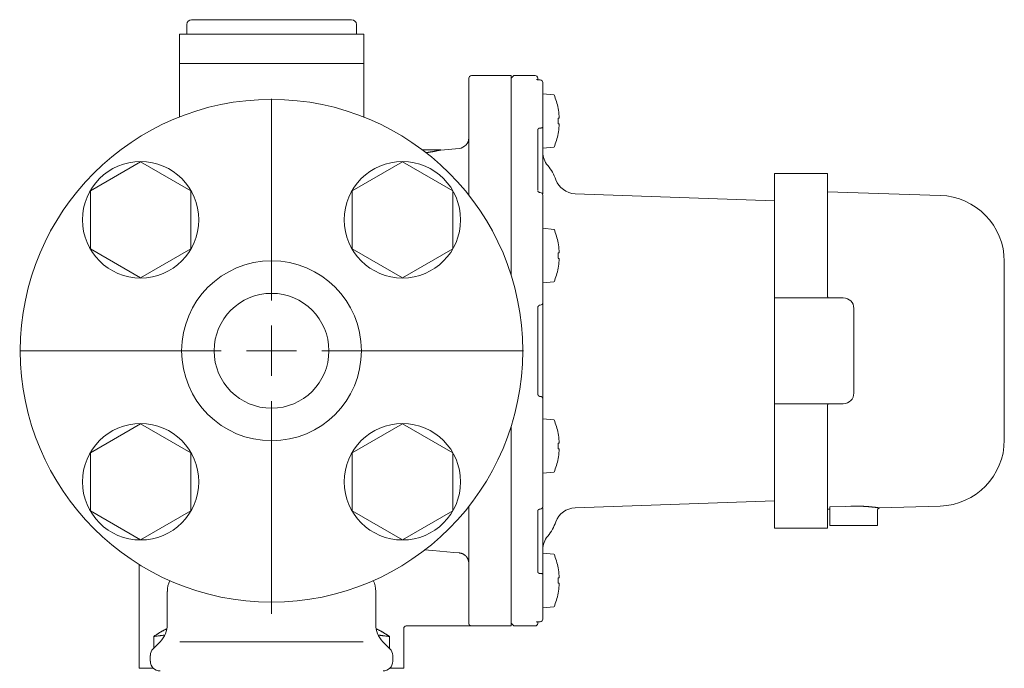
# Model space of a CAD drawing. Units: millimetres. Extents: x 6152 to 13128, y 6888 to 10838.
# Drawn here: x 6379 to 6565, y 8515 to 8638 of the extents above; entities that cross this region are included whole.
import ezdxf

# ---------------------------------------------------------------- set-up
doc = ezdxf.new("R2010")
doc.units = ezdxf.units.MM
doc.linetypes.add('CENTER2', pattern=[1.125, 0.75, -0.125, 0.125, -0.125])
doc.layers.add('HI_VB', color=7, linetype='Continuous')
doc.layers.add('NoLayerName_001', color=7, linetype='Continuous')
doc.layers.add('図面枠', color=7, linetype='Continuous', lineweight=50)

msp = doc.modelspace()

# ---------------------------------------------------------------- linework, layer by layer
at = {"color": 3, "lineweight": 9}
for p, q in [((6426.66, 8584.44), (6426.66, 8622.56)), ((6379.04, 8574.94), (6417.16, 8574.94)), ((6436.16, 8574.94), (6474.28, 8574.94)), ((6426.66, 8527.32), (6426.66, 8565.44))]:
    msp.add_line(p, q, dxfattribs=at)
at = {"color": 6, "lineweight": 9}
for p, q in [((6401.91, 8610.66), (6392.41, 8605.17)), ((6411.41, 8605.17), (6401.91, 8610.66)), ((6451.41, 8610.66), (6441.91, 8605.17)), ((6460.91, 8605.17), (6451.41, 8610.66)), ((6392.41, 8605.17), (6392.41, 8594.2)), ((6411.41, 8594.2), (6411.41, 8605.17)), ((6441.91, 8605.17), (6441.91, 8594.2)), ((6460.91, 8594.2), (6460.91, 8605.17)), ((6392.41, 8594.2), (6401.91, 8588.72)), ((6401.91, 8588.72), (6411.41, 8594.2)), ((6441.91, 8594.2), (6451.41, 8588.72)), ((6451.41, 8588.72), (6460.91, 8594.2)), ((6401.91, 8561.16), (6392.41, 8555.68)), ((6411.41, 8555.68), (6401.91, 8561.16)), ((6451.41, 8561.16), (6441.91, 8555.68)), ((6460.91, 8555.68), (6451.41, 8561.16)), ((6392.41, 8555.68), (6392.41, 8544.71)), ((6411.41, 8544.71), (6411.41, 8555.68)), ((6441.91, 8555.68), (6441.91, 8544.71)), ((6460.91, 8544.71), (6460.91, 8555.68)), ((6392.41, 8544.71), (6401.91, 8539.22)), ((6401.91, 8539.22), (6411.41, 8544.71)), ((6441.91, 8544.71), (6451.41, 8539.22)), ((6451.41, 8539.22), (6460.91, 8544.71))]:
    msp.add_line(p, q, dxfattribs=at)
at = {"color": 7, "lineweight": 9}
for p, q in [((6531.76, 8608.44), (6521.76, 8608.44)), ((6531.76, 8541.44), (6521.76, 8541.44))]:
    msp.add_line(p, q, dxfattribs=at)
at = {"color": 3, "linetype": 'Continuous', "lineweight": 9}
for p, q in [((6426.66, 8570.19), (6426.66, 8579.69)), ((6421.91, 8574.94), (6431.41, 8574.94))]:
    msp.add_line(p, q, dxfattribs=at)
at = {"color": 6, "lineweight": 9}
for centre in [(6401.91, 8599.69), (6451.41, 8599.69), (6401.91, 8550.19), (6451.41, 8550.19)]:
    msp.add_circle(centre, 11, dxfattribs=at)
at = {"color": 3, "lineweight": 9}
msp.add_circle((6426.66, 8574.94), 10.85, dxfattribs=at)
at = {"layer": 'HI_VB', "color": 40, "linetype": 'Continuous', "lineweight": 9}
for p, q in [((6410.62, 8634.75), (6410.62, 8636.59)), ((6411.54, 8637.5), (6441.79, 8637.5)), ((6411.54, 8637.5), (6412.45, 8637.5)), ((6441.79, 8637.5), (6440.87, 8637.5)), ((6442.7, 8634.75), (6442.7, 8636.59)), ((6409.24, 8634.75), (6444.08, 8634.75)), ((6409.24, 8619.13), (6409.24, 8634.75)), ((6444.08, 8619.13), (6444.08, 8634.75)), ((6444.08, 8629.24), (6409.24, 8629.24)), ((6406.95, 8523.21), (6406.95, 8529.48)), ((6446.37, 8523.21), (6446.37, 8529.48)), ((6404.28, 8518.64), (6405.61, 8519.97)), ((6449.04, 8518.64), (6447.71, 8519.97)), ((6403.74, 8516.27), (6403.74, 8517.35)), ((6449.58, 8516.27), (6449.58, 8517.35))]:
    msp.add_line(p, q, dxfattribs=at)
at = {"layer": 'HI_VB', "color": 40, "lineweight": 9}
msp.add_line((6409.34, 8519.97), (6443.98, 8519.97), dxfattribs=at)
at = {"layer": 'HI_VB', "color": 40, "linetype": 'Continuous', "lineweight": 9}
for centre, radius, start, end in [((6411.54, 8636.59), 0.917, 90, 180), ((6441.79, 8636.59), 0.917, 0, 90), ((6411.54, 8529.48), 4.58, 153.6579, 180), ((6441.79, 8529.48), 4.58, 0, 26.3421), ((6402.37, 8523.21), 4.58, 315, 360), ((6450.95, 8523.21), 4.58, 180, 225), ((6405.58, 8517.35), 1.83, 135, 180), ((6447.74, 8517.35), 1.83, 0, 45), ((6405.58, 8516.27), 1.83, 180, 270), ((6447.74, 8516.27), 1.83, 270, 0)]:
    msp.add_arc(centre, radius, start, end, dxfattribs=at)
at = {"layer": 'NoLayerName_001', "color": 7, "linetype": 'Continuous', "lineweight": 9}
for p, q in [((6463.96, 8626.44), (6463.96, 8604.35)), ((6464.46, 8626.94), (6471.96, 8626.94)), ((6471.96, 8626.44), (6472.46, 8626.94)), ((6471.96, 8589.23), (6471.96, 8626.94)), ((6472.46, 8626.94), (6476.51, 8626.94)), ((6477.01, 8626.49), (6477.04, 8626.16)), ((6477.96, 8623.51), (6477.96, 8625.63)), ((6477.96, 8623.51), (6477.97, 8623.51)), ((6477.96, 8621.46), (6477.96, 8623.51)), ((6477.97, 8623.51), (6480.06, 8623.33)), ((6477.96, 8617.21), (6477.96, 8621.46)), ((6480.84, 8620.75), (6480.83, 8620.75)), ((6480.83, 8618.88), (6481.02, 8618.88)), ((6481.02, 8617.85), (6480.83, 8617.85)), ((6481.02, 8618.88), (6481.02, 8619.27)), ((6481.02, 8617.45), (6481.02, 8617.85)), ((6477.01, 8605.2), (6477.01, 8616.67)), ((6477.57, 8617.03), (6477.48, 8617.02)), ((6477.66, 8617.04), (6477.57, 8617.03)), ((6477.75, 8617.06), (6477.66, 8617.04)), ((6477.82, 8617.08), (6477.75, 8617.06)), ((6477.88, 8617.11), (6477.82, 8617.08)), ((6477.92, 8617.14), (6477.88, 8617.11)), ((6477.95, 8617.18), (6477.92, 8617.14)), ((6477.96, 8617.21), (6477.95, 8617.18)), ((6458.66, 8612.94), (6455.16, 8612.94)), ((6458.66, 8612.88), (6462.14, 8613.18)), ((6458.66, 8612.94), (6458.66, 8612.88)), ((6477.96, 8611.27), (6477.96, 8612.64)), ((6480.06, 8613.4), (6477.97, 8613.21)), ((6521.76, 8608.44), (6521.76, 8541.44)), ((6531.76, 8585.39), (6531.76, 8608.44)), ((6477.96, 8604.59), (6477.96, 8605.75)), ((6531.76, 8604.95), (6553.1, 8604.29)), ((6477.96, 8597.05), (6477.96, 8604.36)), ((6484.05, 8604.62), (6521.76, 8603.3)), ((6477.96, 8598.08), (6477.97, 8598.08)), ((6477.97, 8598.08), (6480.06, 8597.89)), ((6477.97, 8592.93), (6477.97, 8598.08)), ((6477.96, 8592.2), (6477.96, 8597.05)), ((6481.02, 8593.44), (6481.02, 8593.84)), ((6477.96, 8584.03), (6477.96, 8592.2)), ((6477.97, 8587.78), (6477.97, 8592.93)), ((6480.83, 8593.44), (6481.02, 8593.44)), ((6481.02, 8592.41), (6480.83, 8592.41)), ((6481.02, 8592.02), (6481.02, 8592.41)), ((6565.21, 8558.09), (6565.21, 8591.8)), ((6480.83, 8590.54), (6480.83, 8590.54)), ((6480.83, 8590.54), (6480.84, 8590.54)), ((6480.84, 8590.54), (6480.84, 8590.54)), ((6480.84, 8590.54), (6480.84, 8590.54)), ((6477.97, 8587.78), (6477.96, 8587.78)), ((6480.06, 8587.96), (6477.97, 8587.78)), ((6521.76, 8584.94), (6534.76, 8584.94)), ((6477.01, 8566.83), (6477.01, 8583.05)), ((6536.76, 8581.44), (6536.76, 8582.94)), ((6477.96, 8581.41), (6477.96, 8582.03)), ((6536.76, 8576.44), (6536.76, 8581.44)), ((6477.96, 8573.32), (6477.96, 8576.56)), ((6536.76, 8573.44), (6536.76, 8576.44)), ((6536.76, 8568.44), (6536.76, 8573.44)), ((6477.96, 8567.85), (6477.96, 8568.48)), ((6536.76, 8566.94), (6536.76, 8568.44)), ((6477.96, 8557.68), (6477.96, 8565.85)), ((6534.76, 8564.94), (6521.76, 8564.94)), ((6531.76, 8541.44), (6531.76, 8564.49)), ((6477.96, 8562.1), (6477.97, 8562.1)), ((6477.97, 8562.1), (6480.06, 8561.92)), ((6477.97, 8551.8), (6477.97, 8562.1)), ((6471.96, 8522.94), (6471.96, 8560.65)), ((6477.96, 8552.84), (6477.96, 8557.68)), ((6480.83, 8557.47), (6481.02, 8557.47)), ((6481.02, 8556.44), (6480.83, 8556.44)), ((6481.02, 8557.47), (6481.02, 8557.87)), ((6481.02, 8556.04), (6481.02, 8556.44)), ((6477.96, 8545.52), (6477.96, 8552.84)), ((6477.97, 8551.8), (6477.96, 8551.8)), ((6480.06, 8551.99), (6477.97, 8551.8)), ((6463.96, 8545.53), (6463.96, 8523.48)), ((6477.96, 8544.14), (6477.96, 8545.31)), ((6521.76, 8546.58), (6484.05, 8545.26)), ((6535.2, 8545.53), (6532.21, 8545.44)), ((6536.2, 8545.56), (6535.2, 8545.53)), ((6553.1, 8545.59), (6541.63, 8545.24)), ((6477.01, 8533.21), (6477.01, 8544.68)), ((6531.76, 8545), (6532.21, 8545.01)), ((6532.21, 8545.01), (6532.21, 8544.97)), ((6532.21, 8544.95), (6532.21, 8541.94)), ((6541.21, 8544.75), (6541.21, 8541.94)), ((6532.21, 8541.94), (6536.21, 8541.94)), ((6536.21, 8541.94), (6541.21, 8541.94)), ((6477.96, 8537.24), (6477.96, 8538.61)), ((6457.15, 8537.19), (6455.52, 8537.33)), ((6461.14, 8536.84), (6457.15, 8537.19)), ((6462.14, 8536.75), (6461.14, 8536.84)), ((6477.97, 8536.67), (6480.06, 8536.49)), ((6401.66, 8514.94), (6401.66, 8534.55)), ((6477.48, 8532.86), (6477.57, 8532.85)), ((6477.57, 8532.85), (6477.66, 8532.84)), ((6477.66, 8532.84), (6477.75, 8532.83)), ((6477.75, 8532.83), (6477.82, 8532.8)), ((6477.82, 8532.8), (6477.88, 8532.77)), ((6477.88, 8532.77), (6477.92, 8532.74)), ((6477.92, 8532.74), (6477.95, 8532.71)), ((6477.95, 8532.71), (6477.96, 8532.67)), ((6477.96, 8528.43), (6477.96, 8532.67)), ((6477.97, 8531.52), (6477.97, 8532.54)), ((6481.02, 8532.03), (6481.02, 8532.43)), ((6477.97, 8526.37), (6477.97, 8531.52)), ((6480.83, 8532.03), (6481.02, 8532.03)), ((6481.02, 8531), (6480.83, 8531)), ((6481.02, 8530.61), (6481.02, 8531)), ((6426.66, 8525.24), (6426.66, 8527.44)), ((6477.96, 8526.37), (6477.96, 8528.43)), ((6477.97, 8526.37), (6477.96, 8526.37)), ((6477.96, 8524.25), (6477.96, 8526.37)), ((6480.06, 8526.55), (6477.97, 8526.37)), ((6471.96, 8522.94), (6452.14, 8522.94)), ((6463.96, 8523.47), (6463.96, 8523.48)), ((6472.46, 8522.94), (6471.96, 8523.44)), ((6476.51, 8522.94), (6472.46, 8522.94)), ((6477.04, 8523.73), (6477.01, 8523.39)), ((6451.66, 8522.45), (6451.66, 8514.94)), ((6451.66, 8522.45), (6451.66, 8514.94)), ((6404.38, 8520.94), (6404.38, 8518.74)), ((6448.95, 8520.94), (6448.95, 8518.74)), ((6404.32, 8514.94), (6401.66, 8514.94)), ((6451.66, 8514.94), (6449, 8514.94))]:
    msp.add_line(p, q, dxfattribs=at)
at = {"layer": 'NoLayerName_001', "color": 3, "linetype": 'Continuous', "lineweight": 9}
for radius in [47.5, 17]:
    msp.add_circle((6426.66, 8574.94), radius, dxfattribs=at)
at = {"layer": 'NoLayerName_001', "color": 7, "linetype": 'Continuous', "lineweight": 9}
for centre, radius, start, end in [((6464.46, 8626.44), 0.5, 90, 180), ((6476.51, 8626.44), 0.5, 5.7106, 90), ((6477.46, 8625.63), 0.5, 0, 89.6897), ((6468.23, 8618.36), 12.84, 10.7226, 22.7656), ((6468.23, 8618.36), 12.83, 4.07, 10.7096), ((6467.04, 8618.36), 13.8, 357.8615, 2.1385), ((6468.23, 8618.36), 12.84, 337.2344, 349.2774), ((6468.23, 8618.36), 12.83, 349.2904, 355.93), ((6479.03, 8612.35), 4.05, 63.4312, 63.5831), ((6461.96, 8615.18), 2, 275, 0), ((6481.96, 8612.5), 4, 180, 219.7151), ((6471.96, 8604.2), 9, 19.8877, 39.7151), ((6484.19, 8608.62), 4, 199.8877, 268), ((6477.46, 8604.36), 0.5, 0, 88.5575), ((6552.71, 8591.8), 12.5, 0, 88.2271), ((6468.23, 8592.93), 12.84, 10.7226, 22.7656), ((6479.03, 8598.94), 4.05, 296.4169, 296.5688), ((6468.23, 8592.93), 12.83, 4.07, 10.7096), ((6467.04, 8592.93), 13.8, 357.8615, 2.1385), ((6468.23, 8592.93), 12.83, 349.2904, 355.93), ((6468.23, 8592.93), 12.84, 337.2344, 349.2774), ((6534.76, 8582.94), 2, 0, 90), ((6477.48, 8584.05), 0.481, 269.4149, 357.6967), ((6477.48, 8565.83), 0.481, 2.3033, 90.5851), ((6534.76, 8566.94), 2, 270, 0), ((6468.23, 8556.95), 12.84, 10.7226, 22.7656), ((6468.23, 8556.95), 12.83, 4.07, 10.7096), ((6481.96, 8557.08), 2.53, 116.3711, 116.6145), ((6467.04, 8556.95), 13.8, 357.8616, 2.1384), ((6552.71, 8558.09), 12.5, 271.7729, 0), ((6468.23, 8556.95), 12.84, 337.2344, 349.2774), ((6468.23, 8556.95), 12.83, 349.2904, 355.93), ((6481.96, 8556.83), 2.53, 243.3855, 243.6289), ((6477.46, 8545.52), 0.5, 271.4425, 0), ((6484.19, 8541.26), 4, 92, 160.1123), ((6471.96, 8545.69), 9, 320.2849, 340.1123), ((6481.96, 8537.38), 4, 140.2849, 180), ((6468.23, 8531.52), 12.84, 10.7226, 22.7656), ((6482.01, 8531.55), 2.63, 116.4113, 116.6455), ((6468.23, 8531.52), 12.83, 4.07, 10.7096), ((6467.04, 8531.52), 13.8, 357.8615, 2.1385), ((6468.23, 8531.52), 12.83, 349.2904, 355.93), ((6468.23, 8531.52), 12.84, 337.2344, 349.2774), ((6481.46, 8530.4), 1.41, 243.3247, 243.7608), ((6452.16, 8522.44), 0.5, 92.2198, 178.5668), ((6476.51, 8523.44), 0.5, 270, 354.2894), ((6477.46, 8524.25), 0.5, 270.3103, 0)]:
    msp.add_arc(centre, radius, start, end, dxfattribs=at)
for points, knots in [([(6476.77, 8626.2), (6476.77, 8626.2), (6476.78, 8626.2), (6476.78, 8626.2), (6476.78, 8626.2), (6476.79, 8626.2), (6476.8, 8626.19), (6476.81, 8626.19), (6476.82, 8626.19), (6476.83, 8626.19), (6476.84, 8626.18), (6476.85, 8626.18), (6476.87, 8626.18), (6476.88, 8626.18), (6476.9, 8626.17), (6476.91, 8626.17), (6476.93, 8626.17), (6476.95, 8626.17), (6476.97, 8626.16), (6476.98, 8626.16), (6477, 8626.16), (6477.02, 8626.16), (6477.04, 8626.15), (6477.06, 8626.15), (6477.09, 8626.15), (6477.11, 8626.15), (6477.13, 8626.15), (6477.15, 8626.14), (6477.17, 8626.14), (6477.2, 8626.14), (6477.22, 8626.14), (6477.24, 8626.14), (6477.27, 8626.14), (6477.29, 8626.14), (6477.32, 8626.13), (6477.34, 8626.13), (6477.37, 8626.13), (6477.39, 8626.13), (6477.41, 8626.13), (6477.44, 8626.13), (6477.46, 8626.13), (6477.46, 8626.13)], [0, 0, 0, 0, 0.0017675, 0.00463, 0.0095599, 0.0163717, 0.0247921, 0.0345485, 0.0453694, 0.0570405, 0.0695139, 0.0827719, 0.0967965, 0.1115698, 0.1270736, 0.1432897, 0.1601991, 0.1777741, 0.1959819, 0.2147895, 0.2341639, 0.2540719, 0.2744803, 0.2953559, 0.3166652, 0.3383751, 0.3604569, 0.3828869, 0.4056417, 0.4286981, 0.4520331, 0.4756239, 0.4994481, 0.5234833, 0.5477076, 0.5720992, 0.5966366, 0.6212959, 0.6460479, 0.6708623, 0.6957081, 0.6957081, 0.6957081, 0.6957081]), ([(6477.01, 8616.67), (6477.01, 8616.68), (6477.01, 8616.69), (6477.01, 8616.71), (6477.01, 8616.72), (6477.01, 8616.74), (6477.01, 8616.75), (6477.02, 8616.77), (6477.02, 8616.79), (6477.03, 8616.8), (6477.04, 8616.82), (6477.04, 8616.83), (6477.05, 8616.85), (6477.06, 8616.86), (6477.07, 8616.87), (6477.08, 8616.89), (6477.1, 8616.9), (6477.11, 8616.91), (6477.12, 8616.93), (6477.14, 8616.94), (6477.15, 8616.95), (6477.17, 8616.96), (6477.19, 8616.97), (6477.2, 8616.98), (6477.22, 8616.99), (6477.24, 8616.99), (6477.26, 8617), (6477.28, 8617.01), (6477.3, 8617.01), (6477.32, 8617.01), (6477.34, 8617.02), (6477.37, 8617.02), (6477.39, 8617.02), (6477.41, 8617.02), (6477.43, 8617.02), (6477.45, 8617.02), (6477.47, 8617.02), (6477.48, 8617.02)], [0, 0, 0, 0, 0.0164982, 0.032973, 0.0494089, 0.0658068, 0.082192, 0.0986159, 0.1151172, 0.1317216, 0.1484509, 0.1653229, 0.1823523, 0.1995504, 0.2169265, 0.234492, 0.2522689, 0.2702798, 0.2885467, 0.3070911, 0.3259335, 0.3450942, 0.3645898, 0.3844082, 0.4045222, 0.4249064, 0.4455378, 0.4663965, 0.4874663, 0.5087354, 0.5302063, 0.5518857, 0.5737639, 0.5958172, 0.6180109, 0.6403025, 0.6626442, 0.6626442, 0.6626442, 0.6626442]), ([(6458.66, 8612.88), (6458.65, 8612.88), (6458.63, 8612.87), (6458.6, 8612.87), (6458.58, 8612.86), (6458.55, 8612.86), (6458.52, 8612.85), (6458.46, 8612.84), (6458.37, 8612.82), (6458.24, 8612.79), (6458.08, 8612.76), (6457.9, 8612.72), (6457.69, 8612.68), (6457.51, 8612.64), (6457.35, 8612.61), (6457.22, 8612.59), (6457.09, 8612.56), (6456.96, 8612.54), (6456.82, 8612.52), (6456.67, 8612.49), (6456.52, 8612.47), (6456.36, 8612.44), (6456.19, 8612.42), (6456.02, 8612.4), (6455.91, 8612.38), (6455.85, 8612.37)], [0, 0, 0, 0, 0.03682, 0.057732, 0.081649, 0.10957, 0.142498, 0.181435, 0.281336, 0.414658, 0.578751, 0.769432, 0.982521, 1.214123, 1.336608, 1.463877, 1.596191, 1.733813, 1.877006, 2.026037, 2.181173, 2.34268, 2.510083, 2.681522, 2.85498, 2.85498, 2.85498, 2.85498]), ([(6477.02, 8605.12), (6477.02, 8605.12), (6477.02, 8605.11), (6477.03, 8605.11), (6477.03, 8605.1), (6477.03, 8605.09), (6477.04, 8605.08), (6477.04, 8605.07), (6477.04, 8605.06), (6477.05, 8605.05), (6477.06, 8605.04), (6477.06, 8605.03), (6477.07, 8605.02), (6477.08, 8605.01), (6477.09, 8605), (6477.1, 8604.99), (6477.11, 8604.98), (6477.12, 8604.97), (6477.14, 8604.96), (6477.15, 8604.95), (6477.16, 8604.95), (6477.18, 8604.94), (6477.19, 8604.93), (6477.21, 8604.92), (6477.23, 8604.91), (6477.25, 8604.9), (6477.27, 8604.9), (6477.28, 8604.89), (6477.3, 8604.88), (6477.32, 8604.88), (6477.34, 8604.87), (6477.37, 8604.87), (6477.39, 8604.86), (6477.41, 8604.86), (6477.43, 8604.86), (6477.45, 8604.86), (6477.47, 8604.86), (6477.47, 8604.86)], [0, 0, 0, 0, 0.0087659, 0.0175871, 0.0265213, 0.0356316, 0.0449876, 0.0546672, 0.0647569, 0.0753517, 0.0865539, 0.0984624, 0.1110915, 0.124409, 0.138381, 0.1529735, 0.168153, 0.1838872, 0.2001449, 0.2168972, 0.2341242, 0.2518227, 0.2699899, 0.288621, 0.3077098, 0.3272486, 0.3472289, 0.3676345, 0.3884024, 0.4094555, 0.4307265, 0.4521596, 0.4737131, 0.4953608, 0.5170951, 0.5389277, 0.5608387, 0.5608387, 0.5608387, 0.5608387]), ([(6531.77, 8585.36), (6531.77, 8585.35), (6531.77, 8585.33), (6531.78, 8585.3), (6531.79, 8585.27), (6531.79, 8585.24), (6531.8, 8585.22), (6531.81, 8585.19), (6531.81, 8585.16), (6531.82, 8585.14), (6531.83, 8585.11), (6531.84, 8585.09), (6531.85, 8585.07), (6531.86, 8585.05), (6531.87, 8585.03), (6531.88, 8585.01), (6531.89, 8585), (6531.91, 8584.99), (6531.92, 8584.97), (6531.93, 8584.96), (6531.95, 8584.95), (6531.96, 8584.94), (6531.96, 8584.94)], [0, 0, 0, 0, 0.0296737, 0.0592287, 0.088547, 0.1175122, 0.14601, 0.1739292, 0.2011633, 0.2276116, 0.2531811, 0.2777894, 0.3013679, 0.3238664, 0.3452591, 0.3655533, 0.3848379, 0.4033669, 0.4213828, 0.4390715, 0.4565714, 0.4739859, 0.4739859, 0.4739859, 0.4739859]), ([(6477.01, 8583.05), (6477.01, 8583.06), (6477.01, 8583.07), (6477.01, 8583.1), (6477.01, 8583.12), (6477.01, 8583.14), (6477.01, 8583.16), (6477.02, 8583.18), (6477.02, 8583.21), (6477.03, 8583.23), (6477.04, 8583.25), (6477.04, 8583.27), (6477.05, 8583.29), (6477.06, 8583.31), (6477.07, 8583.33), (6477.08, 8583.35), (6477.1, 8583.37), (6477.11, 8583.39), (6477.12, 8583.4), (6477.14, 8583.42), (6477.15, 8583.44), (6477.17, 8583.45), (6477.19, 8583.47), (6477.2, 8583.48), (6477.22, 8583.5), (6477.24, 8583.51), (6477.26, 8583.52), (6477.28, 8583.53), (6477.3, 8583.54), (6477.32, 8583.54), (6477.34, 8583.55), (6477.37, 8583.56), (6477.39, 8583.56), (6477.41, 8583.56), (6477.43, 8583.57), (6477.45, 8583.57), (6477.47, 8583.57), (6477.48, 8583.57)], [0, 0, 0, 0, 0.0223249, 0.0446352, 0.0669224, 0.0891895, 0.1114576, 0.1337629, 0.1561139, 0.1785044, 0.2009256, 0.2233671, 0.2458166, 0.2682611, 0.2906867, 0.313085, 0.3354615, 0.3578252, 0.3801862, 0.4025559, 0.4249475, 0.4473759, 0.469854, 0.4923615, 0.5148622, 0.5373249, 0.5597252, 0.5820459, 0.604279, 0.6264277, 0.6485342, 0.6706658, 0.6928636, 0.7151438, 0.7375026, 0.7599218, 0.7823737, 0.7823737, 0.7823737, 0.7823737]), ([(6477.48, 8566.31), (6477.47, 8566.31), (6477.45, 8566.31), (6477.43, 8566.31), (6477.41, 8566.32), (6477.39, 8566.32), (6477.37, 8566.32), (6477.34, 8566.33), (6477.32, 8566.34), (6477.3, 8566.34), (6477.28, 8566.35), (6477.26, 8566.36), (6477.24, 8566.38), (6477.22, 8566.39), (6477.21, 8566.4), (6477.19, 8566.41), (6477.17, 8566.43), (6477.15, 8566.44), (6477.14, 8566.46), (6477.12, 8566.48), (6477.11, 8566.49), (6477.1, 8566.51), (6477.08, 8566.53), (6477.07, 8566.55), (6477.06, 8566.57), (6477.05, 8566.59), (6477.04, 8566.61), (6477.04, 8566.63), (6477.03, 8566.65), (6477.02, 8566.68), (6477.02, 8566.7), (6477.02, 8566.72), (6477.01, 8566.74), (6477.01, 8566.76), (6477.01, 8566.79), (6477.01, 8566.81), (6477.01, 8566.82), (6477.01, 8566.83)], [0, 0, 0, 0, 0.0222517, 0.0444818, 0.0666842, 0.0888833, 0.1111265, 0.1334252, 0.1557761, 0.1781702, 0.2005934, 0.2230279, 0.2454526, 0.2678471, 0.2902149, 0.3125701, 0.334925, 0.3572901, 0.3796744, 0.4020855, 0.4245302, 0.4470074, 0.4694999, 0.4919889, 0.5144571, 0.5368889, 0.5592713, 0.5815945, 0.6038521, 0.6260603, 0.6482669, 0.670507, 0.6927995, 0.7151498, 0.7375528, 0.7599951, 0.7824585, 0.7824585, 0.7824585, 0.7824585]), ([(6531.96, 8564.94), (6531.96, 8564.94), (6531.95, 8564.93), (6531.93, 8564.92), (6531.92, 8564.9), (6531.9, 8564.89), (6531.89, 8564.88), (6531.87, 8564.86), (6531.86, 8564.84), (6531.85, 8564.82), (6531.84, 8564.8), (6531.83, 8564.78), (6531.83, 8564.75), (6531.82, 8564.73), (6531.81, 8564.7), (6531.81, 8564.67), (6531.8, 8564.64), (6531.8, 8564.61), (6531.79, 8564.58), (6531.79, 8564.55), (6531.79, 8564.52), (6531.78, 8564.5), (6531.78, 8564.49)], [0, 0, 0, 0, 0.0198933, 0.0398182, 0.0598229, 0.0799877, 0.1004397, 0.1213638, 0.1430097, 0.1656447, 0.1893811, 0.2142446, 0.2402176, 0.2672497, 0.295266, 0.3241731, 0.3538638, 0.3842205, 0.4151181, 0.4464257, 0.4780087, 0.50973, 0.50973, 0.50973, 0.50973]), ([(6541.63, 8545.25), (6541.63, 8545.25), (6541.63, 8545.25), (6541.62, 8545.25), (6541.58, 8545.26), (6541.52, 8545.27), (6541.43, 8545.28), (6541.35, 8545.29), (6541.26, 8545.3), (6541.15, 8545.32), (6541.03, 8545.33), (6540.9, 8545.35), (6540.77, 8545.36), (6540.63, 8545.38), (6540.47, 8545.4), (6540.32, 8545.41), (6540.15, 8545.43), (6539.97, 8545.45), (6539.79, 8545.46), (6539.61, 8545.48), (6539.41, 8545.49), (6539.21, 8545.51), (6539, 8545.52), (6538.79, 8545.54), (6538.57, 8545.55), (6538.34, 8545.56), (6538.11, 8545.56), (6537.88, 8545.57), (6537.65, 8545.57), (6537.41, 8545.57), (6537.17, 8545.57), (6536.93, 8545.57), (6536.6, 8545.57), (6536.36, 8545.57), (6536.2, 8545.56)], [0, 0, 0, 0, 0.001774, 0.006902, 0.018738, 0.127466, 0.194933, 0.277104, 0.37273, 0.480563, 0.599357, 0.727864, 0.864853, 1.009576, 1.161906, 1.321757, 1.489046, 1.663688, 1.845601, 2.034704, 2.230858, 2.433638, 2.642535, 2.857044, 3.076662, 3.300893, 3.529241, 3.761221, 3.996374, 4.234261, 4.474438, 4.716454, 4.959854, 5.448964, 5.448964, 5.448964, 5.448964]), ([(6541.63, 8545.23), (6541.63, 8545.23), (6541.61, 8545.23), (6541.59, 8545.22), (6541.57, 8545.22), (6541.55, 8545.22), (6541.53, 8545.21), (6541.52, 8545.2), (6541.5, 8545.19), (6541.48, 8545.18), (6541.46, 8545.17), (6541.44, 8545.16), (6541.43, 8545.15), (6541.41, 8545.14), (6541.4, 8545.13), (6541.38, 8545.11), (6541.37, 8545.1), (6541.35, 8545.09), (6541.34, 8545.07), (6541.32, 8545.06), (6541.31, 8545.04), (6541.3, 8545.02), (6541.29, 8545.01), (6541.28, 8544.99), (6541.27, 8544.97), (6541.26, 8544.95), (6541.25, 8544.94), (6541.24, 8544.92), (6541.24, 8544.9), (6541.23, 8544.88), (6541.23, 8544.86), (6541.22, 8544.84), (6541.22, 8544.82), (6541.22, 8544.8), (6541.22, 8544.78), (6541.21, 8544.76), (6541.21, 8544.75), (6541.21, 8544.74)], [0, 0, 0, 0, 0.020139, 0.0402203, 0.0602372, 0.0802579, 0.1003418, 0.1205132, 0.1407667, 0.1610727, 0.1813809, 0.2016414, 0.2218513, 0.2420195, 0.2621568, 0.2822759, 0.3023915, 0.3225204, 0.3426814, 0.3628938, 0.3831534, 0.4034364, 0.4237204, 0.4439859, 0.4642159, 0.4843976, 0.504522, 0.5245849, 0.5445933, 0.5645869, 0.5846038, 0.6046672, 0.6247882, 0.6449674, 0.6651973, 0.6854642, 0.7057507, 0.7057507, 0.7057507, 0.7057507]), ([(6477.01, 8544.68), (6477.01, 8544.68), (6477.01, 8544.68), (6477.01, 8544.69), (6477.01, 8544.69), (6477.01, 8544.69), (6477.01, 8544.7), (6477.01, 8544.7), (6477.01, 8544.71), (6477.01, 8544.71), (6477.01, 8544.71), (6477.01, 8544.72), (6477.01, 8544.72), (6477.01, 8544.73), (6477.01, 8544.73), (6477.01, 8544.73), (6477.01, 8544.74), (6477.01, 8544.74), (6477.01, 8544.75), (6477.01, 8544.75), (6477.01, 8544.75), (6477.02, 8544.76), (6477.02, 8544.76)], [0, 0, 0, 0, 0.00393189, 0.0078625, 0.01179064, 0.0157153, 0.01963575, 0.02355164, 0.02746307, 0.0313707, 0.03527585, 0.03918059, 0.04308783, 0.0470014, 0.05092614, 0.05486794, 0.05883385, 0.06283201, 0.06687177, 0.07096359, 0.07511903, 0.07934973, 0.07934973, 0.07934973, 0.07934973]), ([(6477.47, 8545.02), (6477.47, 8545.02), (6477.45, 8545.02), (6477.44, 8545.02), (6477.42, 8545.02), (6477.4, 8545.02), (6477.38, 8545.02), (6477.36, 8545.01), (6477.34, 8545.01), (6477.32, 8545.01), (6477.31, 8545), (6477.29, 8544.99), (6477.27, 8544.99), (6477.25, 8544.98), (6477.24, 8544.98), (6477.22, 8544.97), (6477.21, 8544.96), (6477.19, 8544.95), (6477.18, 8544.95), (6477.17, 8544.94), (6477.15, 8544.93), (6477.14, 8544.92), (6477.13, 8544.91), (6477.12, 8544.9), (6477.11, 8544.9), (6477.1, 8544.89), (6477.09, 8544.88), (6477.08, 8544.87), (6477.07, 8544.86), (6477.07, 8544.85), (6477.06, 8544.84), (6477.05, 8544.83), (6477.04, 8544.83), (6477.04, 8544.82), (6477.03, 8544.81), (6477.03, 8544.8), (6477.02, 8544.79), (6477.02, 8544.79), (6477.02, 8544.78), (6477.02, 8544.77), (6477.02, 8544.77)], [0, 0, 0, 0, 0.0192836, 0.0385055, 0.0576278, 0.076653, 0.0955923, 0.1144447, 0.1331987, 0.1518329, 0.1703174, 0.1886149, 0.2066815, 0.2244687, 0.2419396, 0.2590716, 0.2758435, 0.2922347, 0.3082263, 0.3238005, 0.3389414, 0.353635, 0.3678764, 0.3816891, 0.3951013, 0.4081372, 0.4208164, 0.4331551, 0.4451654, 0.456856, 0.4682324, 0.4792863, 0.4899789, 0.5002705, 0.5101272, 0.5195236, 0.5284462, 0.5368972, 0.5449007, 0.5525097, 0.5525097, 0.5525097, 0.5525097]), ([(6477.02, 8544.77), (6477.02, 8544.77), (6477.02, 8544.76), (6477.02, 8544.76), (6477.02, 8544.76)], [0, 0, 0, 0, 0.00730375, 0.01443886, 0.01443886, 0.01443886, 0.01443886]), ([(6463.96, 8534.76), (6463.96, 8534.78), (6463.96, 8534.84), (6463.95, 8534.92), (6463.95, 8535.01), (6463.93, 8535.09), (6463.92, 8535.18), (6463.9, 8535.26), (6463.88, 8535.34), (6463.85, 8535.42), (6463.82, 8535.5), (6463.79, 8535.58), (6463.75, 8535.65), (6463.71, 8535.73), (6463.67, 8535.8), (6463.62, 8535.87), (6463.57, 8535.94), (6463.52, 8536.01), (6463.47, 8536.07), (6463.41, 8536.14), (6463.35, 8536.2), (6463.29, 8536.26), (6463.22, 8536.31), (6463.15, 8536.36), (6463.09, 8536.41), (6463.01, 8536.46), (6462.94, 8536.5), (6462.87, 8536.54), (6462.79, 8536.58), (6462.71, 8536.61), (6462.63, 8536.64), (6462.55, 8536.66), (6462.47, 8536.68), (6462.39, 8536.7), (6462.3, 8536.72), (6462.22, 8536.73), (6462.16, 8536.74), (6462.14, 8536.75)], [0, 0, 0, 0, 0.084491, 0.168936, 0.253349, 0.337841, 0.422479, 0.507256, 0.592155, 0.677145, 0.762182, 0.847216, 0.932188, 1.017044, 1.101801, 1.186503, 1.271191, 1.355905, 1.440683, 1.525563, 1.610579, 1.695751, 1.781003, 1.866236, 1.951367, 2.03633, 2.121076, 2.205579, 2.289839, 2.373911, 2.457981, 2.542202, 2.626656, 2.711367, 2.796309, 2.881426, 2.966635, 2.966635, 2.966635, 2.966635]), ([(6477.48, 8532.86), (6477.47, 8532.86), (6477.45, 8532.86), (6477.43, 8532.86), (6477.41, 8532.86), (6477.39, 8532.86), (6477.37, 8532.86), (6477.34, 8532.86), (6477.32, 8532.87), (6477.3, 8532.87), (6477.28, 8532.88), (6477.26, 8532.88), (6477.24, 8532.89), (6477.22, 8532.9), (6477.21, 8532.91), (6477.19, 8532.91), (6477.17, 8532.92), (6477.15, 8532.93), (6477.14, 8532.94), (6477.12, 8532.96), (6477.11, 8532.97), (6477.1, 8532.98), (6477.08, 8532.99), (6477.07, 8533.01), (6477.06, 8533.02), (6477.05, 8533.03), (6477.04, 8533.05), (6477.04, 8533.06), (6477.03, 8533.08), (6477.02, 8533.1), (6477.02, 8533.11), (6477.02, 8533.13), (6477.01, 8533.14), (6477.01, 8533.16), (6477.01, 8533.18), (6477.01, 8533.19), (6477.01, 8533.2), (6477.01, 8533.21)], [0, 0, 0, 0, 0.0222263, 0.0444062, 0.0665014, 0.0884895, 0.1103629, 0.1321014, 0.1536789, 0.1750673, 0.1962373, 0.2171581, 0.237799, 0.2581319, 0.2781535, 0.2978731, 0.3173003, 0.3364452, 0.3553189, 0.3739334, 0.3923018, 0.4104328, 0.4283233, 0.4459711, 0.4633779, 0.4805499, 0.4974987, 0.514242, 0.5308044, 0.5472343, 0.5636069, 0.5799781, 0.5963818, 0.6128336, 0.6293341, 0.6458732, 0.6624332, 0.6624332, 0.6624332, 0.6624332]), ([(6463.99, 8523.31), (6463.99, 8523.31), (6463.98, 8523.33), (6463.98, 8523.35), (6463.97, 8523.38), (6463.97, 8523.41), (6463.96, 8523.44), (6463.96, 8523.46), (6463.96, 8523.47)], [0, 0, 0, 0, 0.0247938, 0.0505647, 0.077329, 0.1050891, 0.1336126, 0.1625384, 0.1625384, 0.1625384, 0.1625384]), ([(6464.46, 8522.95), (6464.46, 8522.95), (6464.45, 8522.95), (6464.44, 8522.95), (6464.42, 8522.95), (6464.41, 8522.96), (6464.4, 8522.96), (6464.38, 8522.96), (6464.37, 8522.96), (6464.36, 8522.97), (6464.35, 8522.97), (6464.33, 8522.97), (6464.32, 8522.98), (6464.31, 8522.98), (6464.29, 8522.99), (6464.28, 8522.99), (6464.27, 8523), (6464.26, 8523), (6464.24, 8523.01), (6464.23, 8523.02), (6464.22, 8523.03), (6464.2, 8523.03), (6464.19, 8523.04), (6464.18, 8523.05), (6464.17, 8523.06), (6464.16, 8523.07), (6464.14, 8523.08), (6464.13, 8523.09), (6464.12, 8523.1), (6464.11, 8523.12), (6464.1, 8523.13), (6464.08, 8523.14), (6464.07, 8523.16), (6464.06, 8523.17), (6464.05, 8523.19), (6464.04, 8523.21), (6464.03, 8523.22), (6464.02, 8523.24), (6464.01, 8523.26), (6464, 8523.28), (6463.99, 8523.3), (6463.99, 8523.31)], [0, 0, 0, 0, 0.0129757, 0.0259743, 0.0390038, 0.0520718, 0.0651861, 0.0783547, 0.0915855, 0.1048865, 0.1182655, 0.1317307, 0.14529, 0.1589514, 0.1727242, 0.1866183, 0.200645, 0.2148158, 0.2291432, 0.2436405, 0.2583215, 0.2732006, 0.2882929, 0.3036142, 0.3191804, 0.3350082, 0.3511145, 0.3675175, 0.3842426, 0.4013215, 0.4187897, 0.4366863, 0.455054, 0.4739387, 0.4933895, 0.5134585, 0.5341995, 0.5556568, 0.5778697, 0.6008853, 0.6247585, 0.6247585, 0.6247585, 0.6247585]), ([(6477.46, 8523.75), (6477.46, 8523.75), (6477.44, 8523.75), (6477.41, 8523.75), (6477.39, 8523.75), (6477.37, 8523.75), (6477.34, 8523.75), (6477.32, 8523.75), (6477.29, 8523.75), (6477.27, 8523.75), (6477.24, 8523.74), (6477.22, 8523.74), (6477.2, 8523.74), (6477.18, 8523.74), (6477.15, 8523.74), (6477.13, 8523.74), (6477.11, 8523.73), (6477.09, 8523.73), (6477.06, 8523.73), (6477.04, 8523.73), (6477.02, 8523.73), (6477, 8523.72), (6476.98, 8523.72), (6476.97, 8523.72), (6476.95, 8523.72), (6476.93, 8523.71), (6476.91, 8523.71), (6476.9, 8523.71), (6476.88, 8523.71), (6476.87, 8523.7), (6476.85, 8523.7), (6476.84, 8523.7), (6476.83, 8523.7), (6476.82, 8523.69), (6476.81, 8523.69), (6476.8, 8523.69), (6476.79, 8523.69), (6476.78, 8523.68), (6476.78, 8523.68), (6476.77, 8523.68), (6476.77, 8523.68), (6476.77, 8523.68)], [0, 0, 0, 0, 0.0247701, 0.0495106, 0.0741922, 0.0987872, 0.1232716, 0.1476235, 0.1718205, 0.1958399, 0.2196591, 0.243255, 0.2666044, 0.2896838, 0.3124697, 0.3349385, 0.3570661, 0.3788286, 0.4001968, 0.421134, 0.4416027, 0.4615657, 0.4809856, 0.4998248, 0.5180462, 0.5356124, 0.5524862, 0.5686303, 0.584015, 0.5986356, 0.6124931, 0.6255887, 0.6379243, 0.6495018, 0.660324, 0.6703943, 0.679609, 0.6875203, 0.6936095, 0.6973558, 0.6988347, 0.6988347, 0.6988347, 0.6988347]), ([(6404.38, 8520.94), (6404.67, 8520.98), (6405.08, 8521.03), (6405.54, 8521.09), (6405.78, 8521.13), (6405.96, 8521.15), (6406.14, 8521.17), (6406.32, 8521.19), (6406.43, 8521.2), (6406.49, 8521.21)], [0, 0, 0, 0, 0.876794, 1.233533, 1.413247, 1.593891, 1.775493, 1.958079, 2.131121, 2.131121, 2.131121, 2.131121]), ([(6404.62, 8521.12), (6404.58, 8521.09), (6404.5, 8521.03), (6404.42, 8520.97), (6404.38, 8520.94)], [0, 0, 0, 0, 0.1514781, 0.3009081, 0.3009081, 0.3009081, 0.3009081]), ([(6406.88, 8522.4), (6406.85, 8522.39), (6406.76, 8522.35), (6406.62, 8522.28), (6406.46, 8522.21), (6406.31, 8522.13), (6406.15, 8522.05), (6406, 8521.97), (6405.85, 8521.89), (6405.71, 8521.8), (6405.56, 8521.72), (6405.42, 8521.63), (6405.28, 8521.55), (6405.14, 8521.46), (6405.01, 8521.38), (6404.88, 8521.29), (6404.75, 8521.2), (6404.67, 8521.14), (6404.62, 8521.12)], [4.478648, 4.478648, 4.478648, 4.478648, 4.583746, 4.762589, 4.939713, 5.115121, 5.288812, 5.460781, 5.631015, 5.799496, 5.966202, 6.131112, 6.294199, 6.455434, 6.614787, 6.772223, 6.927708, 7.081205, 7.081205, 7.081205, 7.081205]), ([(6448.95, 8520.94), (6448.9, 8520.97), (6448.82, 8521.03), (6448.7, 8521.12), (6448.57, 8521.2), (6448.44, 8521.29), (6448.31, 8521.38), (6448.18, 8521.46), (6448.04, 8521.55), (6447.9, 8521.63), (6447.76, 8521.72), (6447.62, 8521.8), (6447.47, 8521.89), (6447.32, 8521.97), (6447.17, 8522.05), (6447.02, 8522.13), (6446.86, 8522.21), (6446.7, 8522.28), (6446.56, 8522.35), (6446.47, 8522.39), (6446.44, 8522.4)], [0, 0, 0, 0, 0.14943, 0.300908, 0.454406, 0.60989, 0.767326, 0.926679, 1.087913, 1.251, 1.415909, 1.582616, 1.751096, 1.92133, 2.093299, 2.26699, 2.442397, 2.619522, 2.798365, 2.903466, 2.903466, 2.903466, 2.903466]), ([(6446.83, 8521.21), (6446.89, 8521.2), (6447.01, 8521.19), (6447.18, 8521.17), (6447.36, 8521.15), (6447.54, 8521.13), (6447.78, 8521.09), (6448.25, 8521.03), (6448.66, 8520.98), (6448.95, 8520.94)], [3.484185, 3.484185, 3.484185, 3.484185, 3.657193, 3.839776, 4.021376, 4.202021, 4.381738, 4.73849, 5.615302, 5.615302, 5.615302, 5.615302])]:
    msp.add_open_spline(points, degree=3, knots=knots, dxfattribs=at)
for points in [[(6477.96, 8612.64), (6477.96, 8613.4), (6477.96, 8614.93), (6477.96, 8616.45), (6477.96, 8617.21)], [(6477.96, 8605.75), (6477.96, 8606.67), (6477.96, 8608.51), (6477.96, 8610.35), (6477.96, 8611.27)], [(6477.96, 8582.03), (6477.96, 8582.37), (6477.96, 8583.03), (6477.96, 8583.7), (6477.96, 8584.03)], [(6477.96, 8576.56), (6477.96, 8577.37), (6477.96, 8578.98), (6477.96, 8580.6), (6477.96, 8581.41)], [(6477.96, 8568.48), (6477.96, 8569.28), (6477.96, 8570.9), (6477.96, 8572.51), (6477.96, 8573.32)], [(6477.96, 8565.85), (6477.96, 8566.18), (6477.96, 8566.85), (6477.96, 8567.51), (6477.96, 8567.85)], [(6532.21, 8545.44), (6532.21, 8545.36), (6532.21, 8545.19), (6532.21, 8545.03), (6532.21, 8544.95)], [(6477.96, 8538.61), (6477.96, 8539.53), (6477.96, 8541.37), (6477.96, 8543.22), (6477.96, 8544.14)], [(6477.96, 8532.67), (6477.96, 8533.43), (6477.96, 8534.95), (6477.96, 8536.48), (6477.96, 8537.24)]]:
    msp.add_open_spline(points, degree=3, dxfattribs=at)
at = {"layer": '図面枠', "linetype": 'CENTER2', "lineweight": 9}
for p, q in [((6426.66, 8584.44), (6426.66, 8622.56)), ((6379.04, 8574.94), (6417.16, 8574.94)), ((6436.16, 8574.94), (6474.28, 8574.94)), ((6426.66, 8527.32), (6426.66, 8565.44))]:
    msp.add_line(p, q, dxfattribs=at)
at = {"layer": '図面枠', "linetype": 'Continuous', "lineweight": 9}
for p, q in [((6426.66, 8570.19), (6426.66, 8579.69)), ((6421.91, 8574.94), (6431.41, 8574.94))]:
    msp.add_line(p, q, dxfattribs=at)

doc.saveas('drawing.dxf')
